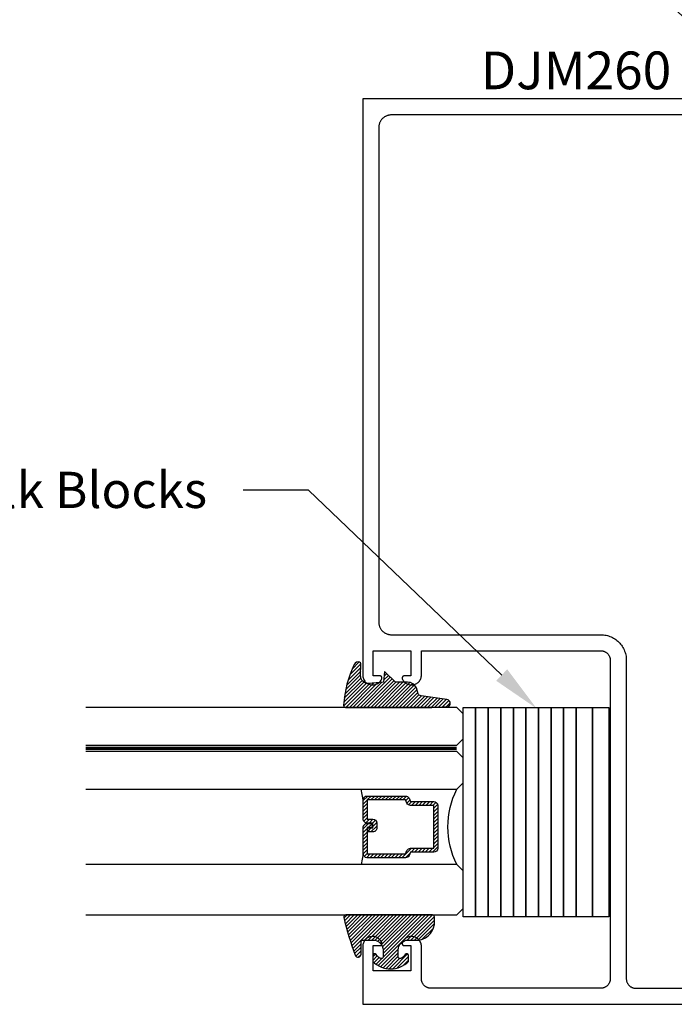
# Model space of a CAD drawing. Units: inches. Extents: x 0 to 32, y 0 to 43.6.
# Drawn here: x 12.7 to 16, y 18.9 to 23.8 of the extents above; entities that cross this region are included whole.
import ezdxf
from ezdxf import colors
from ezdxf.entities.mleader import LeaderData, LeaderLine
from ezdxf.math import Vec2, Vec3

# ---------------------------------------------------------------- set-up
doc = ezdxf.new("R2010")
doc.units = ezdxf.units.IN
doc.header["$MEASUREMENT"] = 0
doc.linetypes.add('HIDDEN2', pattern=[0.1875, 0.125, -0.0625])
for name, color, linetype in [('Arcadia-Dim', 4, 'Continuous'), ('Arcadia-Hidden', 1, 'HIDDEN2'), ('Arcadia-Profile', 5, 'Continuous'), ('Arcadia-Shade', 8, 'Continuous'), ('Arcadia-Text', 3, 'Continuous')]:
    doc.layers.add(name, color=color, linetype=linetype)
doc.styles.get("Standard").update_dxf_attribs({"font": 'ARIALN.TTF'})
doc.dimstyles.get("Standard").update_dxf_attribs({"dimscale": 0, "dimtxt": 0.046875, "dimasz": 0.0625, "dimexe": 0.0625, "dimexo": 0.0625, "dimgap": 0.09, "dimtad": 0, "dimtih": 1, "dimtoh": 1, "dimdec": 4, "dimzin": 0, "dimdsep": 46, "dimlunit": 4, "dimtxsty": 'Standard', "dimcen": 0.046875, "dimadec": 0, "dimazin": 0, "dimtfac": 1, "dimtdec": 4, "dimtofl": 0, "dimtmove": 0, "dimatfit": 3, "dimfxl": 1, "dimtolj": 1, "dimtzin": 0, "dimarcsym": 0})

# ---------------------------------------------------------------- blocks, each defined once
blk = doc.blocks.new('E-260MOD')
at = {"layer": 'Arcadia-Shade', "lineweight": -3}
h = blk.add_hatch(dxfattribs=at)
h.set_pattern_fill('ANSI31', color=256, scale=0.1, style=0)
h.set_pattern_definition([(45, (0.111432735196054, 0.0210802744449259), (-0.008838834764831844, 0.008838834764831846), [])])
edge = h.paths.add_edge_path()
edge.add_line((-0.1786578097246902, 0.2350642497696223), (-0.125, 0.2404197422160825))
edge.add_line((-0.125, 0.2404197422160825), (-0.1181936880113304, 0.3139171335331267))
edge.add_arc((-0.1581936880113304, 0.3139171335331286), 0.04000000000000002, 359.9999999999973, 449.9999999999999)
edge.add_line((-0.1581936880113304, 0.3539171335331286), (-0.2162454687676565, 0.3519725935885994))
edge.add_arc((-0.2162454687677204, 0.3619725935886442), 0.01000000000004481, 199.8505422421205, 270.0000000003661, ccw=False)
edge.add_arc((-0.2057289674488805, 0.3657692497091054), 0.02118084959594748, 113.38550761416829, 199.8505422417516, ccw=False)
edge.add_arc((0.01881379034085315, -0.09274421701558472), 0.531701062432379, 93.16608336545528, 115.98409913818631, ccw=False)
edge.add_arc((-0.009999999999999, 0.4281605382221339), 0.009999999999999006, -5.286437954055145e-12, 93.166083365465, ccw=False)
edge.add_line((0, 0.428160538222133), (0, 0))
edge.add_line((0, 0), (-0.005355283551523399, -0.0845275820354292))
edge.add_arc((-0.0204262058438835, -0.07137968101444413), 0.01999999999999943, 191.4084515945802, 318.8984941272966, ccw=False)
edge.add_line((-0.04003104600164366, -0.07533571973880618), (-0.05744640472207151, 0.0534071486590815))
edge.add_arc((-0.07724536299547531, 0.05057850034441513), 0.02000000000000125, 8.130742450397316, 62.82068149597912)
edge.add_line((-0.06810982592794791, 0.06837012653450475), (-0.0978388426688213, 0.0757519387839843))
edge.add_arc((-0.07499999999999962, 0.1202310042592028), 0.04999999999999967, 180.0000000000006, 242.82068149597302, ccw=False)
edge.add_line((-0.1249999999999993, 0.1202310042592023), (-0.125, 0.180419742216082))
edge.add_line((-0.125, 0.180419742216082), (-0.1786578097246902, 0.2350642497696223))
at = {"layer": 'Arcadia-Profile'}
blk.add_lwpolyline([(-0.1786578097246902, 0.2350642497696223), (-0.125, 0.2404197422160825), (-0.1181936880113304, 0.3139171335331267, 0.4142135623731083), (-0.1581936880113304, 0.3539171335331286), (-0.2162454687676565, 0.3519725935885994, -0.3160158995843511), (-0.2256512846930993, 0.3585769159274423, -0.3962562958274539), (-0.2141359800658433, 0.3852101994920861, -0.09989266188582809), (-0.01055230461303923, 0.4381452745538752, -0.4304926132808653), (0, 0.428160538222133), (0, 0), (-0.005355283551523399, -0.0845275820354292, -0.6217797134979012), (-0.04003104600164366, -0.07533571973880618), (-0.05744640472207151, 0.0534071486590815, 0.2432650129539878), (-0.06810982592794791, 0.06837012653450475), (-0.0978388426688213, 0.0757519387839843, -0.2811846954961982), (-0.1249999999999993, 0.1202310042592023), (-0.125, 0.180419742216082)], format="xyb", close=True, dxfattribs=at)
blk.add_lwpolyline([(-0.1786578097246902, 0.2350642497696223), (-0.125, 0.2404197422160825), (-0.1181936880113304, 0.3139171335331267, 0.4142135623731083), (-0.1581936880113304, 0.3539171335331286), (-0.2162454687676565, 0.3519725935885994, -0.3160158995843511), (-0.2256512846930993, 0.3585769159274423, -0.3962562958274539), (-0.2141359800658433, 0.3852101994920861, -0.09989266188582809), (-0.01055230461303923, 0.4381452745538752, -0.4304926132808653), (0, 0.428160538222133), (0, 0), (-0.005355283551523399, -0.0845275820354292, -0.6217797134979012), (-0.04003104600164366, -0.07533571973880618), (-0.05744640472207151, 0.0534071486590815, 0.2432650129539878), (-0.06810982592794791, 0.06837012653450475), (-0.0978388426688213, 0.0757519387839843, -0.2811846954961982), (-0.1249999999999993, 0.1202310042592023), (-0.125, 0.180419742216082)], format="xyb", close=True, dxfattribs=at)
blk = doc.blocks.new('E-150MOD')
at = {"layer": 'Arcadia-Shade', "lineweight": -3}
h = blk.add_hatch(dxfattribs=at)
h.set_pattern_fill('ANSI31', color=256, scale=0.1, style=0)
h.set_pattern_definition([(45, (-0.138567264803946, 0.0239117308240513), (-0.008838834764831844, 0.008838834764831846), [])])
edge = h.paths.add_edge_path()
edge.add_line((0.2307305913625512, 0.1184704544556859), (0.202291955919371, 0.1184704544556872))
edge.add_arc((0.2022919559193711, 0.1278042520424739), 0.009333797586786735, 126.6780053634676, 269.9999999999995, ccw=False)
edge.add_arc((0.1429581583326799, 0.207470454455787), 0.09000000000002364, 306.6780053633725, 323.576426357604)
edge.add_arc((0.2073301242805562, 0.1599704544556878), 0.009999999999998828, 323.5764263576871, 450.0000000000202)
edge.add_line((0.2073301242805527, 0.1699704544556866), (0.1749999999999971, 0.169970454455686))
edge.add_arc((0.1749999999999987, 0.1199704544556874), 0.04999999999999859, 90.00000000000178, 180.0000000000028)
edge.add_line((0.1250000000000001, 0.119970454455685), (0.1250000000000007, 0.06590494055066065))
edge.add_arc((0.03705936094815594, 0.07866866056669672), 0.08886207596885527, 266.2190256176107, 351.74174670046614, ccw=False)
edge.add_line((0.0311995675385823, -0.009999999999998004), (0.01000000000000151, -0.01))
edge.add_arc((0.01000000000000075, 7.528699885739343e-16), 0.01000000000000075, 180.0000000000043, 270.0000000000043, ccw=False)
edge.add_line((0, 0), (0, 0.4305641256404996))
edge.add_arc((0.009999999999999003, 0.4305641256405004), 0.009999999999999003, 77.99937774415321, 180.0000000000044, ccw=False)
edge.add_arc((-0.3507727045260797, -1.107357734935953), 1.589668855323815, 69.71688305471389, 76.80556558053468, ccw=False)
edge.add_arc((0.1947457635950655, 0.3698040499677627), 0.01500000000000086, -90.00000000001302, 68.26389573529048, ccw=False)
edge.add_line((0.1947457635950621, 0.3548040499677619), (0.1349999999999979, 0.3548040499677614))
edge.add_arc((0.1349999999999979, 0.3448040499677614), 0.01000000000000001, 90, 180)
edge.add_line((0.1249999999999979, 0.3448040499677614), (0.1250000000000001, 0.2949704544556848))
edge.add_arc((0.1750000000000003, 0.2949704544556861), 0.05000000000000021, 180.0000000000014, 270.0000000000005)
edge.add_line((0.1750000000000007, 0.2449704544556859), (0.2073301242805527, 0.2449704544556874))
edge.add_arc((0.2073301242805421, 0.2549704544556661), 0.009999999999978748, 270.0000000000609, 396.4235736423736)
edge.add_arc((0.1429581583325789, 0.2074704544556889), 0.09000000000000104, 36.42357364230737, 53.32199463653551)
edge.add_arc((0.2022919559193708, 0.2871366568689003), 0.009333797586788007, 89.99999999999858, 233.3219946365503, ccw=False)
edge.add_line((0.202291955919371, 0.2964704544556884), (0.2307305913625512, 0.2964704544556882))
edge.add_arc((0.1429581583325827, 0.2074704544556871), 0.1250000000000021, -45.39787468375329, 45.39787468375329, ccw=False)
at = {"layer": 'Arcadia-Profile'}
blk.add_lwpolyline([(0.2307305913625512, 0.1184704544556859), (0.202291955919371, 0.1184704544556872, -0.7220322426225168), (0.1967167169756805, 0.1352900043835457, 0.07386718171687884), (0.215376620024047, 0.1540329544556911, 0.6153459029250179), (0.2073301242805527, 0.1699704544556866), (0.1749999999999971, 0.169970454455686, 0.4142135623731001), (0.1250000000000001, 0.119970454455685), (0.1250000000000007, 0.06590494055066065, -0.3915067863019581), (0.0311995675385823, -0.009999999999998004), (0.01000000000000151, -0.01, -0.414213562373095), (0, 0), (0, 0.4305641256404996, -0.4769788655072018), (0.01207922313892607, 0.4403455790671917, -0.03094007962028958), (0.2003007460826568, 0.3837375409001378, -0.8262721402126099), (0.1947457635950621, 0.3548040499677619), (0.1349999999999979, 0.3548040499677614, 0.414213562373095), (0.1249999999999979, 0.3448040499677614), (0.1250000000000001, 0.2949704544556848, 0.41421356237309), (0.1750000000000007, 0.2449704544556859), (0.2073301242805527, 0.2449704544556874, 0.6153459029248967), (0.2153766200240104, 0.2609079544556595, 0.07386718171686407), (0.1967167169756818, 0.2796509045278258, -0.7220322426226498), (0.202291955919371, 0.2964704544556884), (0.2307305913625512, 0.2964704544556882, -0.418287269326214)], format="xyb", close=True, dxfattribs=at)
blk = doc.blocks.new('*D34')
at = {"layer": 'Arcadia-Dim', "color": 0, "lineweight": -2, "transparency": 16777216}
for p, q in [((16.081070589855, 24.79845768532167), (16.25784728515162, 24.97523438061832)), ((16.60278234951385, 23.92319253506959), (15.72751719926172, 24.79845768532166)), ((16.24922895892061, 23.56963914447632), (15.37396380866847, 24.44490429472838)), ((15.37396380866849, 24.09135090413511), (15.19718711337186, 23.91457420883847))]:
    blk.add_line(p, q, dxfattribs=at)
at = {"layer": 'Arcadia-Dim', "color": 0, "lineweight": -3, "transparency": 16777216}
for points in [[(16.05160780730555, 24.82792046787111), (16.11053337240443, 24.76899490277223), (15.90429389455836, 24.62168099002503)], [(15.34450102611905, 24.12081368668455), (15.40342659121793, 24.06188812158567), (15.55074050396511, 24.26812759943175)]]:
    blk.add_solid(points, dxfattribs=at)
at = {"layer": 'Defpoints', "color": 0, "lineweight": -3, "transparency": 16777216}
for p in [(15.90429389455836, 24.62168099002503), (16.7795590448105, 23.74641583977296), (16.42600565421725, 23.39286244917969)]:
    blk.add_point(p, dxfattribs=at)
at = {"layer": 'Arcadia-Dim', "color": 0, "lineweight": -3, "transparency": 16777216, "insert": (15.72751719926174, 24.4449042947284), "char_height": 0.1875, "attachment_point": 5}
blk.add_mtext('\\A1;{\\H1.000000x;\\S1/2;}"', dxfattribs=at)
blk = doc.blocks.new('*U38')
at = {"layer": 'Arcadia-Shade', "lineweight": -3}
h = blk.add_hatch(dxfattribs=at)
h.set_pattern_fill('ANSI31', color=256, scale=0.1, angle=-90.00000000000001, style=0)
h.set_pattern_definition([(315, (-10.79353366436352, 12.91196616437984), (0.008838834764831847, 0.008838834764831842), [])])
edge = h.paths.add_edge_path()
edge.add_line((0.4285564927512926, -0.05938103602972022), (0.4285564927512961, -0.0833627733634903))
edge.add_arc((0.4482414927513348, -0.08336277336349152), 0.0196850000000387, 179.9999999999964, 269.9999999999984)
edge.add_line((0.4482414927513343, -0.1030477733635302), (0.4732180318310508, -0.1030477733635302))
edge.add_line((0.4732180318310508, -0.1030477733635302), (0.4732180318310508, -0.0833627733634903))
edge.add_line((0.4732180318310508, -0.0833627733634903), (0.4482414927513343, -0.0833627733634903))
edge.add_line((0.4482414927513343, -0.0833627733634903), (0.4482414927513343, -0.05938103602972022))
edge.add_line((0.4482414927513343, -0.05938103602972022), (0.4763228331426657, -0.05938103602972022))
edge.add_arc((0.4763228331426994, -0.03969603602970517), 0.01968500000001505, 269.9999999999018, 359.9999999999018)
edge.add_line((0.4960078331427145, -0.03969603602973892), (0.4960078331427109, 0.05573387499935789))
edge.add_arc((0.4763228331426728, 0.05573387499935789), 0.01968500000003814, 0, 90)
edge.add_line((0.4763228331426728, 0.07541887499939604), (0.2858323436881403, 0.07541887499939604))
edge.add_arc((0.2858323436881385, 0.05573387499937804), 0.01968500000001799, 89.99999999999501, 155.4529343159603)
edge.add_line((0.2679264678137141, 0.06391182304093546), (0.2606446238063516, 0.04796799528969187))
edge.add_line((0.2606446238063516, 0.04796799528969187), (0.1457257251104327, 0.04796799528969187))
edge.add_arc((0.1457257251104345, 0.02828299528971234), 0.01968499999997952, 90.00000000000516, 180.0000000000052)
edge.add_line((0.1260407251104549, 0.02828299528971057), (0.1260407251104514, -0.1845324952903735))
edge.add_arc((0.1457257251104336, -0.1845324952903744), 0.01968499999998219, 179.9999999999974, 269.9999999999974)
edge.add_line((0.1457257251104327, -0.2042174952903566), (0.2606446238063516, -0.2042174952903566))
edge.add_line((0.2606446238063516, -0.2042174952903566), (0.2679264678137212, -0.2201613230415451))
edge.add_arc((0.2858323436881372, -0.2119833749999978), 0.0196850000000061, 204.547065684023, 269.9999999999882)
edge.add_line((0.2858323436881332, -0.2316683750000039), (0.4763228331426728, -0.2316683750000021))
edge.add_arc((0.4763228331426724, -0.2119833750000205), 0.01968499999998163, 270.000000000001, 359.9999999999991)
edge.add_line((0.4960078331426541, -0.2119833750000208), (0.4960078331427109, -0.0810415474475712))
edge.add_arc((0.476322833142671, -0.08104154744756942), 0.01968500000003992, 359.9999999999948, 449.9999999999948)
edge.add_line((0.4763228331426728, -0.0613565474475295), (0.4521573060815829, -0.0613565474475295))
edge.add_line((0.4521573060815829, -0.0613565474475295), (0.4521573060815829, -0.0810415474475712))
edge.add_line((0.4521573060815829, -0.0810415474475712), (0.4763228331426728, -0.0810415474475712))
edge.add_line((0.4763228331426728, -0.0810415474475712), (0.4763228331426728, -0.2119833750000208))
edge.add_line((0.4763228331426728, -0.2119833750000208), (0.2858323436881332, -0.2119833750000208))
edge.add_line((0.2858323436881332, -0.2119833750000208), (0.2785504996807173, -0.1960395472488341))
edge.add_arc((0.2606446238063215, -0.204217495290347), 0.01968499999997349, 24.54706568395644, 89.99999999991243)
edge.add_line((0.2606446238063516, -0.1845324952903735), (0.1457257251104327, -0.1845324952903735))
edge.add_line((0.1457257251104327, -0.1845324952903735), (0.1457257251104327, 0.02828299528971057))
edge.add_line((0.1457257251104327, 0.02828299528971057), (0.2606446238063516, 0.02828299528971057))
edge.add_arc((0.2606446238063191, 0.0479679952896766), 0.01968499999996604, 270.0000000000943, 335.4529343160576)
edge.add_line((0.2785504996807102, 0.03979004724817115), (0.2858323436881332, 0.05573387499935789))
edge.add_line((0.2858323436881332, 0.05573387499935789), (0.4763228331426728, 0.05573387499935789))
edge.add_line((0.4763228331426728, 0.05573387499935789), (0.4763228331426728, -0.03969603602973892))
edge.add_line((0.4763228331426728, -0.03969603602973892), (0.4482414927513343, -0.03969603602973892))
edge.add_arc((0.4482414927513041, -0.05938103602975044), 0.01968500000001151, 89.9999999999121, 179.9999999999121)
at = {"layer": 'Arcadia-Hidden', "const_width": 0.015625}
blk.add_lwpolyline([(0.0312500000003535, 0.3124999999996514), (1.875134728991794, 0.3124999999996514)], dxfattribs=at)
at = {"layer": 'Arcadia-Profile'}
for p, q in [((0.4960078331427145, 0.05573337499935915), (0.505382984636702, 0.1093749999993707)), ((0.2699663348586352, -0.2236353700576115), (0.2741803486305106, -0.2278493838294886)), ((0.4960078331427145, -0.2119833750000208), (0.505382984636702, -0.2656250000000342))]:
    blk.add_line(p, q, dxfattribs=at)
for points in [[(1.875134728991794, 0.3281250000000031), (0.0312500000003535, 0.3281250000000013), (3.534950110406498e-13, 0.3593750000000013), (3.534950110406498e-13, 0.4843750000000013), (0.0312500000003535, 0.5156250000000013), (1.875134728991794, 0.5156250000000013)], [(1.875134728991441, 0.1093749999994098), (0.03125, 0.109374999999408), (0, 0.140624999999408), (0, 0.265624999999408), (0.03125, 0.296874999999408), (1.875134728991441, 0.296874999999408)], [(1.875134728991441, -0.5156249999999987), (0.03125, -0.5156250000000004), (0, -0.4843750000000004), (0, -0.2968750000000004), (0.03125, -0.2656250000000004), (1.875134728991441, -0.2656250000000004)]]:
    blk.add_lwpolyline(points, dxfattribs=at)
blk.add_lwpolyline([(0.4285564927512926, -0.05938103602972022), (0.4285564927512961, -0.0833627733634903, 0.4142135623731049), (0.4482414927513343, -0.1030477733635302), (0.4732180318310508, -0.1030477733635302), (0.4732180318310508, -0.0833627733634903), (0.4482414927513343, -0.0833627733634903), (0.4482414927513343, -0.05938103602972022), (0.4763228331426657, -0.05938103602972022, 0.414213562373095), (0.4960078331427145, -0.03969603602973892), (0.4960078331427109, 0.05573387499935789, 0.414213562373095), (0.4763228331426728, 0.07541887499939604), (0.2858323436881403, 0.07541887499939604, 0.2936188569408289), (0.2679264678137141, 0.06391182304093546), (0.2606446238063516, 0.04796799528969187), (0.1457257251104327, 0.04796799528969187, 0.414213562373095), (0.1260407251104549, 0.02828299528971057), (0.1260407251104514, -0.1845324952903735, 0.414213562373095), (0.1457257251104327, -0.2042174952903566), (0.2606446238063516, -0.2042174952903566), (0.2679264678137212, -0.2201613230415451, 0.2936188569408282), (0.2858323436881332, -0.2316683750000039), (0.4763228331426728, -0.2316683750000021, 0.4142135623730852), (0.4960078331426541, -0.2119833750000208), (0.4960078331427109, -0.0810415474475712, 0.414213562373095), (0.4763228331426728, -0.0613565474475295), (0.4521573060815829, -0.0613565474475295), (0.4521573060815829, -0.0810415474475712), (0.4763228331426728, -0.0810415474475712), (0.4763228331426728, -0.2119833750000208), (0.2858323436881332, -0.2119833750000208), (0.2785504996807173, -0.1960395472488341, 0.2936188569407848), (0.2606446238063516, -0.1845324952903735), (0.1457257251104327, -0.1845324952903735), (0.1457257251104327, 0.02828299528971057), (0.2606446238063516, 0.02828299528971057, 0.293618856940819), (0.2785504996807102, 0.03979004724817115), (0.2858323436881332, 0.05573387499935789), (0.4763228331426728, 0.05573387499935789), (0.4763228331426728, -0.03969603602973892), (0.4482414927513343, -0.03969603602973892, 0.4142135623730945)], format="xyb", close=True, dxfattribs=at)
blk.add_arc((-0.3494465800408557, -0.07812500000030775), 0.4243655688845328, 333.778913862125, 26.22108613787842, dxfattribs=at)

msp = doc.modelspace()

# ---------------------------------------------------------------- linework, layer by layer
at = {"layer": 'Arcadia-Profile'}
for points in [[(16.42600565421725, 23.39286244917969), (14.42600565421725, 23.39286244917969), (14.42600565421725, 20.52921844917967), (14.42621565421723, 20.52467044917967), (14.42684365421724, 20.52016144917968), (14.42788465421722, 20.51572944917962), (14.42932965421724, 20.51141244917972), (14.43116565421724, 20.50724644917966), (14.43337865421722, 20.5032674491797), (14.43594865421724, 20.49950944917964), (14.43885365421724, 20.49600444917974), (14.44206965421722, 20.49278144917969), (14.44556865421725, 20.48986944917965), (14.44932065421722, 20.48729144917968), (14.45329465421725, 20.4850704491796), (14.45745665421725, 20.48322444917972), (14.46177065421722, 20.48177044917963), (14.46620065421723, 20.48072044917967), (14.47070865421722, 20.48008244917969), (14.47525565421722, 20.47986244917968), (14.47980365421722, 20.48006244917974), (14.48431465421723, 20.48068144917966), (14.48874865421723, 20.48171244917967), (14.49306865421724, 20.48314844917968), (14.49723865421726, 20.48497544917973), (14.50122165421723, 20.48717944917962), (14.50498565421725, 20.48974144917963), (14.50849665421725, 20.49263944917971), (14.51172665421723, 20.49584744917968), (14.51464665421724, 20.49934044917973), (14.51723265421725, 20.5030874491797), (14.51946265421725, 20.50705644917969), (14.52131665421723, 20.51121444917965), (14.52153365421725, 20.5118254491797), (14.52170965421723, 20.5124484491796), (14.52184565421723, 20.51308244917959), (14.52194065421725, 20.51372344917968), (14.52199365421723, 20.51436944917964), (14.52200465421726, 20.51501644917971), (14.52197365421722, 20.51566444917967), (14.52190065421723, 20.51630844917963), (14.52178665421724, 20.51694544917973), (14.52163065421723, 20.51757444917962), (14.52143465421722, 20.51819244917965), (14.52119965421724, 20.51879644917972), (14.52092565421725, 20.51938344917971), (14.52061365421724, 20.51995144917964), (14.52026665421724, 20.52049844917974), (14.51988365421724, 20.52102144917967), (14.51946865421723, 20.52151844917967), (14.51902165421723, 20.52198744917973), (14.51854565421723, 20.52242744917965), (14.51804165421723, 20.52283544917964), (14.51751265421723, 20.5232094491796), (14.51696065421723, 20.52354844917966), (14.51638765421723, 20.52385144917969), (14.51579665421724, 20.52411544917959), (14.51518965421724, 20.52434244917958), (14.51456865421721, 20.52452844917968), (14.51393765421722, 20.52467444917966), (14.51329765421724, 20.52477844917962), (14.51265365421722, 20.52484144917969), (14.51200565421723, 20.52486244917964), (14.47800565421724, 20.52486244917964), (14.47800565421724, 20.64986244917964), (14.66600565421723, 20.64986244917964), (14.66600565421723, 20.52486244917964), (14.63200565421724, 20.52486244917964), (14.63135765421725, 20.52484144917958), (14.63071365421723, 20.52477844917962), (14.63007365421726, 20.52467444917966), (14.62944265421723, 20.52452844917968), (14.62882165421723, 20.52434244917958), (14.62821465421723, 20.52411544917959), (14.62762365421725, 20.52385144917969), (14.62705065421721, 20.52354844917966), (14.62649865421724, 20.5232094491796), (14.62596965421722, 20.52283544917964), (14.62546565421724, 20.52242744917965), (14.62498965421725, 20.52198744917973), (14.62454265421724, 20.52151844917967), (14.62412765421723, 20.52102144917967), (14.62374465421723, 20.52049844917974), (14.62339765421723, 20.51995144917964), (14.62308565421722, 20.51938344917971), (14.62281165421723, 20.51879644917972), (14.62257665421726, 20.51819244917965), (14.62238065421724, 20.51757444917962), (14.62222465421723, 20.51694544917973), (14.62211065421724, 20.51630844917963), (14.62203765421725, 20.51566444917967), (14.62200665421722, 20.51501644917971), (14.62201765421725, 20.51436944917964), (14.62207065421723, 20.51372344917968), (14.62216565421724, 20.51308244917959), (14.62230165421724, 20.5124484491796), (14.62247765421722, 20.5118254491797), (14.62269465421724, 20.51121444917965), (14.62454865421722, 20.50705644917969), (14.62677865421722, 20.5030874491797), (14.62936465421723, 20.49934044917973), (14.63228465421724, 20.49584744917968), (14.63551465421722, 20.49263944917971), (14.63902565421722, 20.48974144917963), (14.64278965421724, 20.48717944917962), (14.64677265421722, 20.48497544917973), (14.65094265421723, 20.48314844917968), (14.65526265421724, 20.48171244917967), (14.65969665421721, 20.48068144917966), (14.66420765421725, 20.48006244917974), (14.66875565421725, 20.47986244917968), (14.67330265421725, 20.48008244917969), (14.67781065421724, 20.48072044917967), (14.68224065421725, 20.48177044917963), (14.68655465421722, 20.48322444917972), (14.69071665421723, 20.4850704491796), (14.69469065421725, 20.48729144917968), (14.69844265421722, 20.48986944917965), (14.70194165421725, 20.49278144917969), (14.70515765421723, 20.49600444917974), (14.70806265421723, 20.49950944917964), (14.71063265421725, 20.5032674491797), (14.71284565421723, 20.50724644917966), (14.71468165421723, 20.51141244917972), (14.71612665421725, 20.51572944917962), (14.71716765421723, 20.52016144917968), (14.71779565421724, 20.52467044917967), (14.71800565421722, 20.52921844917967), (14.71800565421722, 20.64986244917964), (15.60900565421724, 20.64986244917964), (15.61146545421724, 20.64979844917968), (15.61391845421724, 20.64960444917961), (15.61635805421724, 20.64928344917962), (15.61877745421725, 20.64883544917961), (15.62117015421722, 20.64826044917959), (15.62352945421725, 20.64756244917965), (15.62584895421725, 20.64674044917967), (15.62812225421723, 20.64579944917966), (15.63034325421722, 20.64473944917972), (15.63250565421725, 20.64356544917973), (15.63460365421724, 20.64227944917968), (15.63663155421722, 20.64088644917967), (15.63858375421722, 20.63938844917971), (15.64045475421722, 20.63779044917965), (15.64223965421724, 20.6360964491796), (15.64393345421723, 20.63431144917968), (15.64553155421723, 20.63244044917974), (15.64702945421723, 20.63048844917967), (15.64842315421726, 20.62846044917967), (15.64970885421724, 20.62636244917962), (15.65088295421725, 20.62420044917963), (15.65194225421723, 20.62197944917966), (15.65288395421723, 20.61970544917972), (15.65370535421724, 20.61738644917966), (15.65440415421722, 20.6150264491796), (15.65497855421722, 20.61263444917972), (15.65542705421723, 20.61021444917969), (15.65574815421724, 20.6077754491796), (15.65594125421723, 20.60532244917965), (15.65600565421724, 20.60286244917961), (15.65600565421724, 19.01986244917964), (15.65594125421723, 19.01740264917964), (15.65574815421724, 19.01494964917958), (15.65542705421723, 19.0125100491797), (15.65497855421722, 19.01009064917969), (15.65440415421722, 19.00769794917971), (15.65370535421724, 19.00533864917963), (15.65288395421723, 19.00301914917964), (15.65194225421723, 19.00074584917968), (15.65088295421725, 18.99852484917972), (15.64970885421724, 18.99636244917963), (15.64842315421726, 18.9942644491797), (15.64702945421723, 18.99223653917966), (15.64553155421723, 18.99028438917969), (15.64393345421723, 18.98841330917969), (15.64223965421724, 18.98662842917963), (15.64045475421722, 18.98493463917964), (15.63858375421722, 18.98333658917966), (15.63663155421722, 18.98183864917962), (15.63460365421724, 18.98044492917973), (15.63250565421725, 18.97915925917971), (15.63034325421722, 18.97798513917962), (15.62812225421723, 18.97692580917965), (15.62584895421725, 18.9759841691797), (15.62352945421725, 18.97516278917965), (15.62117015421722, 18.9744639391796), (15.61877745421725, 18.97388950917968), (15.61635805421724, 18.97344109917969), (15.61391845421724, 18.97311991917968), (15.61146545421724, 18.97292685917967), (15.60900565421724, 18.97286244917962), (14.76500565421725, 18.97286244917962), (14.76254565421723, 18.97292685917967), (14.76009265421723, 18.97311991917968), (14.75765365421722, 18.97344109917969), (14.75523365421725, 18.97388950917968), (14.75284165421724, 18.9744639391796), (14.75048165421725, 18.97516278917965), (14.74816265421725, 18.9759841691797), (14.74588865421725, 18.97692580917965), (14.74366765421723, 18.97798513917962), (14.74150565421724, 18.97915925917971), (14.73940765421725, 18.98044492917973), (14.73737965421725, 18.98183864917962), (14.73542765421723, 18.98333658917966), (14.73355665421724, 18.98493463917964), (14.73177165421725, 18.98662842917963), (14.73007765421724, 18.98841330917969), (14.72847965421724, 18.99028438917969), (14.72698165421724, 18.99223653917966), (14.72558765421724, 18.9942644491797), (14.72430265421724, 18.99636244917963), (14.72312865421725, 18.99852484917972), (14.72206865421725, 19.00074584917968), (14.72112765421724, 19.00301914917964), (14.72030565421724, 19.00533864917963), (14.71960665421722, 19.00769794917971), (14.71903265421724, 19.01009064917969), (14.71858465421724, 19.0125100491797), (14.71826265421726, 19.01494964917958), (14.71806965421723, 19.01740264917964), (14.71800565421722, 19.01986244917964), (14.71800565421722, 19.18050654917965), (14.71779565421724, 19.18505434917972), (14.71716765421723, 19.18956344917967), (14.71612665421725, 19.19399544917962), (14.71468165421723, 19.19831274917965), (14.71284565421723, 19.20247844917969), (14.71063265421725, 19.20645724917961), (14.70806265421723, 19.21021524917967), (14.70515765421723, 19.21372054917958), (14.70194165421725, 19.21694314917966), (14.69844265421722, 19.21985584917968), (14.69469065421725, 19.22243364917961), (14.69071665421723, 19.22465474917965), (14.68655465421722, 19.22650024917959), (14.68224065421725, 19.22795434917964), (14.67781065421724, 19.22900474917958), (14.67330265421725, 19.22964254917963), (14.66875565421725, 19.2298623491796), (14.66420765421725, 19.22966204917964), (14.65969665421721, 19.22904364917974), (14.65526265421724, 19.22801224917964), (14.65094265421723, 19.22657664917972), (14.64677265421722, 19.22474904917965), (14.64278965421724, 19.22254504917964), (14.63902565421722, 19.21998334917964), (14.63551465421722, 19.21708574917966), (14.63228465421724, 19.21387694917973), (14.62936465421723, 19.21038414917973), (14.62677865421722, 19.20663724917961), (14.62454865421722, 19.20266794917973), (14.62269465421724, 19.1985101491797), (14.62247765421722, 19.19789944917966), (14.62230165421724, 19.19727604917966), (14.62216565421724, 19.19664254917973), (14.62207065421723, 19.19600154917964), (14.62201765421725, 19.19535574917961), (14.62200665421722, 19.19470794917959), (14.62203765421725, 19.19406074917958), (14.62211065421724, 19.1934168491797), (14.62222465421723, 19.19277914917973), (14.62238065421724, 19.19215004917965), (14.62257665421726, 19.19153244917959), (14.62281165421723, 19.19092874917965), (14.62308565421722, 19.19034164917969), (14.62339765421723, 19.1897734491796), (14.62374465421723, 19.18922664917966), (14.62412765421723, 19.18870354917965), (14.62454265421724, 19.18820624917964), (14.62498965421725, 19.18773694917968), (14.62546565421724, 19.18729754917968), (14.62596965421722, 19.18688984917969), (14.62649865421724, 19.18651564917968), (14.62705065421721, 19.18617654917966), (14.62762365421725, 19.18587384917964), (14.62821465421723, 19.18560894917971), (14.62882165421723, 19.18538284917975), (14.62944265421723, 19.18519654917964), (14.63007365421726, 19.18505084917967), (14.63071365421723, 19.18494624917969), (14.63135765421725, 19.18488344917967), (14.63200565421724, 19.1848624491796), (14.66600565421723, 19.1848624491796), (14.66600565421723, 19.0598624491796), (14.47800565421724, 19.0598624491796), (14.47800565421724, 19.1848624491796), (14.51200565421723, 19.1848624491796), (14.51265365421722, 19.18488344917967), (14.51329765421724, 19.18494624917969), (14.51393765421722, 19.18505084917967), (14.51456865421721, 19.18519654917964), (14.51518965421724, 19.18538284917975), (14.51579665421724, 19.18560894917971), (14.51638765421723, 19.18587384917964), (14.51696065421723, 19.18617654917966), (14.51751265421723, 19.18651564917968), (14.51804165421723, 19.18688984917969), (14.51854565421723, 19.18729754917968), (14.51902165421723, 19.18773694917968), (14.51946865421723, 19.18820624917964), (14.51988365421724, 19.18870354917965), (14.52026665421724, 19.18922664917966), (14.52061365421724, 19.1897734491796), (14.52092565421725, 19.19034164917969), (14.52119965421724, 19.19092874917965), (14.52143465421722, 19.19153244917959), (14.52163065421723, 19.19215004917965), (14.52178665421724, 19.19277914917973), (14.52190065421723, 19.1934168491797), (14.52197365421722, 19.19406074917958), (14.52200465421726, 19.19470794917959), (14.52199365421723, 19.19535574917961), (14.52194065421725, 19.19600154917964), (14.52184565421723, 19.19664254917973), (14.52170965421723, 19.19727604917966), (14.52153365421725, 19.19789944917966), (14.52131665421723, 19.1985101491797), (14.51946265421725, 19.20266794917973), (14.51723265421725, 19.20663724917961), (14.51464665421724, 19.21038414917973), (14.51172665421723, 19.21387694917973), (14.50849665421725, 19.21708574917966), (14.50498565421725, 19.21998334917964), (14.50122165421723, 19.22254504917964), (14.49723865421726, 19.22474904917965), (14.49306865421724, 19.22657664917972), (14.48874865421723, 19.22801224917964), (14.48431465421723, 19.22904364917974), (14.47980365421722, 19.22966214917972), (14.47525565421722, 19.2298623491796), (14.47070865421722, 19.22964264917971), (14.46620065421723, 19.22900484917966), (14.46177065421722, 19.22795434917964), (14.45745665421725, 19.22650024917959), (14.45329465421725, 19.22465474917965), (14.44932065421722, 19.22243364917961), (14.44556865421725, 19.21985584917968), (14.44206965421722, 19.21694324917974), (14.43885365421724, 19.21372054917958), (14.43594865421724, 19.21021534917963), (14.43337865421722, 19.20645734917969), (14.43116565421724, 19.20247854917966), (14.42932965421724, 19.19831274917965), (14.42788465421722, 19.1939955491797), (14.42684365421724, 19.18956354917964), (14.42621565421723, 19.18505444917969), (14.42600565421725, 19.18050664917962), (14.42600565421725, 18.89286244917969), (16.42600565421725, 18.89286244917969)], [(16.33100565421722, 23.31286244917965), (14.56800565421725, 23.31286244917965), (14.56476065421725, 23.31277744917963), (14.56152465421724, 23.3125224491796), (14.55830665421723, 23.31209944917964), (14.55511465421722, 23.31150744917966), (14.55195865421723, 23.31074944917964), (14.54884665421724, 23.30982844917958), (14.54578665421724, 23.30874444917958), (14.54278765421725, 23.30750244917965), (14.53985865421726, 23.30610444917966), (14.53700565421724, 23.3045564491797), (14.53423765421724, 23.30286044917966), (14.53156265421723, 23.30102144917964), (14.52898765421725, 23.29904544917963), (14.52651965421722, 23.29693744917972), (14.52416465421723, 23.29470344917968), (14.52193065421721, 23.2923484491796), (14.51982265421725, 23.28988044917969), (14.51784665421724, 23.28730544917971), (14.51600765421722, 23.28463044917964), (14.51431165421724, 23.2818624491797), (14.51276365421722, 23.27900944917974), (14.51136565421723, 23.27608044917974), (14.51012365421724, 23.2730814491797), (14.50903965421725, 23.27002144917969), (14.50811865421724, 23.26690944917959), (14.50736065421722, 23.2637534491796), (14.50676865421724, 23.2605614491797), (14.50634565421723, 23.25734344917964), (14.50609065421725, 23.25410744917963), (14.50600565421723, 23.25086244917964), (14.50600565421723, 20.79186244917969), (14.50609065421725, 20.78861744917958), (14.50634565421723, 20.78538144917968), (14.50676865421724, 20.78216344917973), (14.50736065421722, 20.77897144917961), (14.50811865421724, 20.77581544917962), (14.50903965421725, 20.77270344917974), (14.51012365421724, 20.76964344917974), (14.51136565421723, 20.76664444917969), (14.51276365421722, 20.7637154491797), (14.51431165421724, 20.76086244917974), (14.51600765421722, 20.75809444917968), (14.51784665421724, 20.75541944917973), (14.51982265421725, 20.75284444917963), (14.52193065421721, 20.75037644917961), (14.52416465421723, 20.74802144917965), (14.52651965421722, 20.74578744917972), (14.52898765421725, 20.74367944917958), (14.53156265421723, 20.74170344917968), (14.53423765421724, 20.73986444917966), (14.53700565421724, 20.73816844917974), (14.53985865421726, 20.73662044917967), (14.54278765421725, 20.73522244917967), (14.54578665421724, 20.73398044917963), (14.54884665421724, 20.73289644917963), (14.55195865421723, 20.73197544917969), (14.55511465421722, 20.73121744917967), (14.55830665421723, 20.73062544917968), (14.56152465421724, 20.73020244917961), (14.56476065421725, 20.72994744917969), (14.56800565421725, 20.72986244917968), (15.60900565421724, 20.72986244917968), (15.61565235421722, 20.72968844917966), (15.62228075421723, 20.72916644917973), (15.62887285421724, 20.72829844917965), (15.63541045421724, 20.72708744917963), (15.64187565421724, 20.72553544917969), (15.64825085421722, 20.72364644917968), (15.65451835421723, 20.7214274491796), (15.66066125421725, 20.71888244917966), (15.66666245421723, 20.71602044917972), (15.67250565421722, 20.71284744917966), (15.67817485421722, 20.70937344917968), (15.68365435421725, 20.70560744917964), (15.68892935421724, 20.70156044917962), (15.69398525421724, 20.69724144917973), (15.69880825421723, 20.69266544917969), (15.70338505421722, 20.6878424491797), (15.70770315421726, 20.68278644917973), (15.71175085421723, 20.67751144917963), (15.71551685421724, 20.67203144917971), (15.71899085421722, 20.66636244917959), (15.72216345421725, 20.66051944917967), (15.72502595421724, 20.6545184491797), (15.72757035421722, 20.64837544917964), (15.72978985421724, 20.64210744917966), (15.73167825421723, 20.63573244917961), (15.73323035421726, 20.62926744917968), (15.73444205421725, 20.62272944917959), (15.73530995421723, 20.61613744917963), (15.73583165421724, 20.60950944917965), (15.73600565421725, 20.60286244917961), (15.73600565421725, 19.01986244917964), (15.73607005421724, 19.01740264917964), (15.73626315421723, 19.01494964917958), (15.73658425421723, 19.0125100491797), (15.73703275421724, 19.01009064917969), (15.73760715421724, 19.00769794917971), (15.73830595421725, 19.00533864917963), (15.73912735421723, 19.00301914917964), (15.74006905421723, 19.00074584917968), (15.74112835421724, 18.99852484917972), (15.74230245421722, 18.99636244917963), (15.74358815421724, 18.9942644491797), (15.74498185421723, 18.99223653917966), (15.74647975421723, 18.99028438917969), (15.74807785421723, 18.98841330917969), (15.74977165421723, 18.98662842917963), (15.75155655421725, 18.98493463917964), (15.75342755421724, 18.98333658917966), (15.75537975421724, 18.98183864917962), (15.75740765421722, 18.98044492917973), (15.75950565421724, 18.97915925917971), (15.76166805421724, 18.97798513917962), (15.76388905421723, 18.97692580917965), (15.76616235421722, 18.9759841691797), (15.76848185421721, 18.97516278917965), (15.77084115421724, 18.9744639391796), (15.77323385421724, 18.97388950917968), (15.77565325421722, 18.97344109917969), (15.77809285421722, 18.97311991917968), (15.78054585421722, 18.97292685917967), (15.78300565421722, 18.97286244917962), (16.33100565421722, 18.97286244917962)]]:
    msp.add_lwpolyline(points, dxfattribs=at)
at = {"layer": 'Arcadia-Profile', "lineweight": -3}
for points in [[(14.98718787040335, 19.32841574274482), (14.92468787040335, 19.32841574274482), (14.92468787040335, 20.36725960531851), (14.98718787040335, 20.36725960531851)], [(15.04968787040335, 19.32841574274482), (14.98718787040335, 19.32841574274482), (14.98718787040335, 20.36725960531851), (15.04968787040335, 20.36725960531851)], [(15.11218787040335, 19.32841574274482), (15.04968787040335, 19.32841574274482), (15.04968787040335, 20.36725960531851), (15.11218787040335, 20.36725960531851)], [(15.17468787040335, 19.32841574274482), (15.11218787040335, 19.32841574274482), (15.11218787040335, 20.36725960531851), (15.17468787040335, 20.36725960531851)], [(15.23718787040335, 19.32841574274482), (15.17468787040335, 19.32841574274482), (15.17468787040335, 20.36725960531851), (15.23718787040335, 20.36725960531851)], [(15.29968787040335, 19.32841574274482), (15.23718787040335, 19.32841574274482), (15.23718787040335, 20.36725960531851), (15.29968787040335, 20.36725960531851)], [(15.36218787040335, 19.32841574274482), (15.29968787040335, 19.32841574274482), (15.29968787040335, 20.36725960531851), (15.36218787040335, 20.36725960531851)], [(15.42468787040335, 19.32841574274482), (15.36218787040335, 19.32841574274482), (15.36218787040335, 20.36725960531851), (15.42468787040335, 20.36725960531851)], [(15.48718787040335, 19.32841574274482), (15.42468787040335, 19.32841574274482), (15.42468787040335, 20.36725960531851), (15.48718787040335, 20.36725960531851)], [(15.56808287040334, 19.32841574274482), (15.48718787040335, 19.32841574274482), (15.48718787040335, 20.36725960531851), (15.56808287040334, 20.36725960531851)], [(15.64897787040334, 19.32841574274482), (15.56808287040334, 19.32841574274482), (15.56808287040334, 20.36725960531851), (15.64897787040334, 20.36725960531851)]]:
    msp.add_lwpolyline(points, close=True, dxfattribs=at)

# ---------------------------------------------------------------- block references
at = {"layer": 'Arcadia-Profile', "lineweight": -3, "xscale": -1, "rotation": 90}
for name, p in [('E-260MOD', (14.76960490317342, 20.36833574274488)), ('E-150MOD', (14.77256092603474, 19.33708574274488))]:
    msp.add_blockref(name, p, dxfattribs=at)
at = {"layer": 'Arcadia-Profile', "lineweight": -3, "xscale": -1}
msp.add_blockref('*U38', (14.92468787040369, 19.85271074274488), dxfattribs=at)

# ---------------------------------------------------------------- texts
at = {"layer": 'Arcadia-Text', "lineweight": -3}
msp.add_text('DJM260', height=0.1875, dxfattribs=at).set_placement((15.01276647981197, 23.44074108583129))

# ---------------------------------------------------------------- dimensions: what is measured, and where the dimension line sits
at = {"layer": 'Arcadia-Dim', "lineweight": -3}
dim = msp.add_linear_dim(base=(15.90429389455836, 24.62168099002503), p1=(16.42600565421725, 23.39286244917969), p2=(16.7795590448105, 23.74641583977296), angle=45.00000000000144, dimstyle='Standard', override={"dimscale": 4}, dxfattribs=at)
dim.commit()
dim.dimension.update_dxf_attribs({"geometry": '*D34', "text_midpoint": (15.72751719926174, 24.4449042947284), "dimtype": 161})

# ---------------------------------------------------------------- leaders
at = {"layer": 'Arcadia-Text', "lineweight": -3}
ml = msp.add_multileader_mtext('Standard', dxfattribs=at)
ml.set_content('Anti-Walk Blocks', color=256)
ml.set_leader_properties()
ml.build(insert=Vec2(0, 0))
ml.multileader.update_dxf_attribs({"dogleg_length": 0.36, "arrow_head_size": 0.24})
ctx = ml.context
ctx.base_point, ctx.char_height, ctx.arrow_head_size, ctx.landing_gap_size, ctx.plane_origin = Vec3(11.9337188274364, 21.44801224296083), 0.18, 0.24, 0.18, Vec3(23.89655341653759, 20.06514420434934)
ctx.text_align_type = 2
notes = []
notes.append((ctx, [(0, (1, 1, 0), (14.15661156390445, 21.44801224296083), (-1, 0), 0.3239295713930102, [(0, [(15.29027327038978, 20.36329320671831)], 0, [])])]))
ctx.mtext.insert, ctx.mtext.alignment, ctx.mtext.flow_direction = Vec3(13.65268199251142, 21.53948563995954), 3, 5
for ctx, leaders in notes:
    for number, flags, end, landing, length, lines in leaders:
        leader = LeaderData()
        leader.index, (leader.has_last_leader_line, leader.has_dogleg_vector, leader.attachment_direction) = number, flags
        leader.last_leader_point, leader.dogleg_vector, leader.dogleg_length = Vec3(end), Vec3(landing), length
        for number, points, colour, breaks in lines:
            line = LeaderLine()
            line.index, line.vertices, line.color, line.breaks = number, Vec3.list(points), colors.encode_raw_color(colour), breaks
            leader.lines.append(line)
        ctx.leaders.append(leader)

doc.saveas('drawing.dxf')
